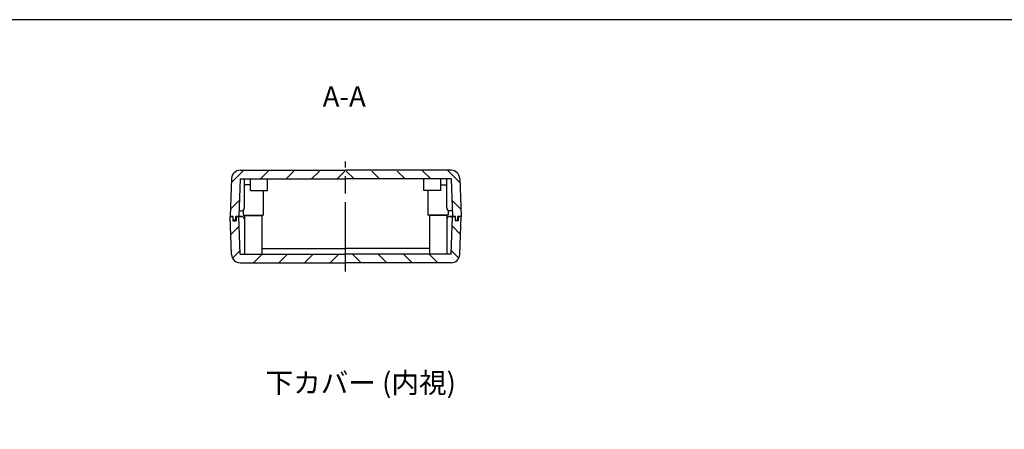
# Model space of a CAD drawing. Units: millimetres. Extents: x 0 to 1622, y 0 to 560.
# Drawn here: x 991 to 1332, y 418 to 560 of the extents above; entities that cross this region are included whole.
import ezdxf

# ---------------------------------------------------------------- set-up
doc = ezdxf.new("R2010")
doc.units = ezdxf.units.MM
doc.header["$LTSCALE"] = 2
doc.linetypes.add('AM_ISO08W050', pattern=[18, 12, -1.5, 3, -1.5])
doc.linetypes.add('CENTER', pattern=[2, 1.25, -0.25, 0.25, -0.25])
for name, color, linetype, lineweight in [('AM_10', 7, 'AM_ISO08W050', 50), ('AM_7', 4, 'AM_ISO08W050', 25), ('AM_8', 1, 'Continuous', 25), ('上ｶﾊﾞｰ', 7, 'Continuous', 25), ('下ｶﾊﾞｰ', 2, 'Continuous', 25)]:
    doc.layers.add(name, color=color, linetype=linetype, lineweight=lineweight)
doc.styles.add('ACISOTS', font='isocp.shx', dxfattribs={"height": 1, "bigfont": 'extfont.shx'})
doc.styles.add('takachi1', font='txt', dxfattribs={"height": 2.5})
pattern_1 = [(135, (1470.716, -124.303), (-4.41942, -4.41942), [])]
pattern_2 = [(45, (736.716, -124.303), (4.41942, -4.41942), [])]

# ---------------------------------------------------------------- blocks, each defined once
blk = doc.blocks.new('TK-A3')
blk.add_lwpolyline([(0, 0), (403, 0), (403, 280), (0, 280)], close=True)
blk = doc.blocks.new('*S55')
at = {"layer": 'AM_10', "color": 7, "linetype": 'CENTER'}
for p, q in [((1053.72, 299.45), (1053.72, 306.54)), ((1153.72, 299.45), (1153.72, 306.54)), ((1043.72, 293.45), (1063.72, 293.45)), ((1163.72, 293.45), (1143.72, 293.45))]:
    blk.add_line(p, q, dxfattribs=at)
at = {"layer": 'AM_10', "color": 7, "linetype": 'Continuous'}
blk.add_trace([(1052.93, 299.45), (1054.51, 299.45), (1053.72, 293.45)], dxfattribs=at)
at = {"layer": 'AM_10', "color": 7, "linetype": 'Continuous', "extrusion": (0, 0, -1)}
blk.add_trace([(-1154.51, 299.45), (-1152.93, 299.45), (-1153.72, 293.45)], dxfattribs=at)
at = {"layer": 'AM_10', "color": 7, "char_height": 7, "attachment_point": 5, "style": 'ACISOTS'}
for s, insert in [('A-A', (1103.24, 532.53)), ('A', (1053.72, 313.54)), ('A', (1153.72, 313.54))]:
    blk.add_mtext(s, dxfattribs=dict(at, insert=insert))

msp = doc.modelspace()

# ---------------------------------------------------------------- hatches: boundary and pattern name
at = {"layer": 'AM_8'}
h = msp.add_hatch(dxfattribs=at)
h.set_pattern_fill('_U', color=256, scale=6.25, angle=135, style=0, pattern_type=0)
h.set_pattern_definition(pattern_2)
edge = h.paths.add_edge_path()
edge.add_line((1103.716, 507.647), (1078.716, 507.647))
edge.add_line((1078.716, 507.647), (1078.716, 507.947))
edge.add_line((1078.716, 507.947), (1067.218, 507.947))
edge.add_arc((1067.218, 504.947), 3, 90, 177.7974)
edge.add_line((1064.221, 505.062), (1063.716, 491.947))
edge.add_line((1063.716, 491.947), (1064.816, 491.947))
edge.add_line((1064.816, 491.947), (1064.816, 490.847))
edge.add_arc((1064.916, 490.847), 0.1, 180, 270)
edge.add_line((1064.916, 490.747), (1065.616, 490.747))
edge.add_arc((1065.616, 490.847), 0.1, 270, 360)
edge.add_line((1065.716, 490.847), (1065.716, 491.947))
edge.add_line((1065.716, 491.947), (1066.716, 491.947))
edge.add_line((1066.716, 491.947), (1067.216, 504.947))
edge.add_line((1067.216, 504.947), (1103.716, 504.947))
edge.add_line((1103.716, 504.947), (1103.716, 507.647))
h = msp.add_hatch(dxfattribs=at)
h.set_pattern_fill('_U', color=256, scale=6.25, angle=135, style=0, pattern_type=0)
h.set_pattern_definition(pattern_1)
edge = h.paths.add_edge_path()
edge.add_line((1103.716, 507.647), (1128.716, 507.647))
edge.add_line((1128.716, 507.647), (1128.716, 507.947))
edge.add_line((1128.716, 507.947), (1140.214, 507.947))
edge.add_arc((1140.214, 504.947), 3, 2.2026, 90, ccw=False)
edge.add_line((1143.212, 505.062), (1143.716, 491.947))
edge.add_line((1143.716, 491.947), (1142.616, 491.947))
edge.add_line((1142.616, 491.947), (1142.616, 490.847))
edge.add_arc((1142.516, 490.847), 0.1, -90, 0, ccw=False)
edge.add_line((1142.516, 490.747), (1141.816, 490.747))
edge.add_arc((1141.816, 490.847), 0.1, -180, -90, ccw=False)
edge.add_line((1141.716, 490.847), (1141.716, 491.947))
edge.add_line((1141.716, 491.947), (1140.716, 491.947))
edge.add_line((1140.716, 491.947), (1140.216, 504.947))
edge.add_line((1140.216, 504.947), (1103.716, 504.947))
edge.add_line((1103.716, 504.947), (1103.716, 507.647))
h = msp.add_hatch(dxfattribs=at)
h.set_pattern_fill('_U', color=256, scale=6.25, angle=135, style=0, pattern_type=0)
h.set_pattern_definition(pattern_2)
edge = h.paths.add_edge_path()
edge.add_line((1066.716, 491.947), (1065.816, 491.947))
edge.add_line((1065.816, 491.947), (1065.816, 490.447))
edge.add_line((1065.816, 490.447), (1064.716, 490.447))
edge.add_line((1064.716, 490.447), (1064.716, 491.947))
edge.add_line((1064.716, 491.947), (1063.716, 491.947))
edge.add_line((1063.716, 491.947), (1064.221, 478.832))
edge.add_arc((1067.218, 478.947), 3, 182.2026, 270)
edge.add_line((1067.218, 475.947), (1103.716, 475.947))
edge.add_line((1103.716, 475.947), (1103.716, 478.947))
edge.add_line((1103.716, 478.947), (1067.216, 478.947))
edge.add_line((1067.216, 478.947), (1066.716, 491.947))
h = msp.add_hatch(dxfattribs=at)
h.set_pattern_fill('_U', color=256, scale=6.25, angle=135, style=0, pattern_type=0)
h.set_pattern_definition(pattern_1)
edge = h.paths.add_edge_path()
edge.add_line((1140.716, 491.947), (1141.616, 491.947))
edge.add_line((1141.616, 491.947), (1141.616, 490.447))
edge.add_line((1141.616, 490.447), (1142.716, 490.447))
edge.add_line((1142.716, 490.447), (1142.716, 491.947))
edge.add_line((1142.716, 491.947), (1143.716, 491.947))
edge.add_line((1143.716, 491.947), (1143.212, 478.832))
edge.add_arc((1140.214, 478.947), 3, -90, -2.2026, ccw=False)
edge.add_line((1140.214, 475.947), (1103.716, 475.947))
edge.add_line((1103.716, 475.947), (1103.716, 478.947))
edge.add_line((1103.716, 478.947), (1140.216, 478.947))
edge.add_line((1140.216, 478.947), (1140.716, 491.947))

# ---------------------------------------------------------------- linework, layer by layer
at = {"layer": 'AM_7'}
msp.add_line((1103.716, 472.947), (1103.716, 510.947), dxfattribs=at)
at = {"layer": '上ｶﾊﾞｰ'}
for p, q in [((1063.716, 491.947), (1064.816, 491.947)), ((1064.221, 478.832), (1063.716, 491.947)), ((1064.716, 491.947), (1064.716, 490.447)), ((1065.716, 491.947), (1067.714, 491.947)), ((1065.816, 491.947), (1065.816, 490.447)), ((1067.216, 478.947), (1066.716, 491.947)), ((1068.712, 491.009), (1068.716, 490.947)), ((1068.716, 492.247), (1074.716, 492.247)), ((1068.716, 492.247), (1068.716, 478.947)), ((1074.716, 492.247), (1074.716, 478.947)), ((1138.716, 492.247), (1132.716, 492.247)), ((1132.716, 492.247), (1132.716, 478.947)), ((1138.716, 492.247), (1138.716, 478.947)), ((1138.72, 491.009), (1138.716, 490.947)), ((1141.716, 491.947), (1139.718, 491.947)), ((1140.216, 478.947), (1140.716, 491.947)), ((1141.616, 491.947), (1141.616, 490.447)), ((1143.716, 491.947), (1142.616, 491.947)), ((1142.716, 491.947), (1142.716, 490.447)), ((1143.212, 478.832), (1143.716, 491.947)), ((1064.716, 490.447), (1065.816, 490.447)), ((1142.716, 490.447), (1141.616, 490.447)), ((1074.716, 480.947), (1103.716, 480.947)), ((1132.716, 480.947), (1103.716, 480.947)), ((1067.216, 478.947), (1103.716, 478.947)), ((1140.216, 478.947), (1103.716, 478.947)), ((1067.218, 475.947), (1103.716, 475.947)), ((1140.214, 475.947), (1103.716, 475.947))]:
    msp.add_line(p, q, dxfattribs=at)
for centre, radius, start, end in [((1067.714, 490.947), 1, 3.57633, 90), ((1139.718, 490.947), 1, 90, 176.42367), ((1067.218, 478.947), 3, 182.2026, 270), ((1140.214, 478.947), 3, 270, 357.7974)]:
    msp.add_arc(centre, radius, start, end, dxfattribs=at)
at = {"layer": '下ｶﾊﾞｰ'}
for p, q in [((1067.218, 507.947), (1103.716, 507.947)), ((1140.214, 507.947), (1103.716, 507.947)), ((1064.221, 505.062), (1063.716, 491.947)), ((1067.216, 504.947), (1066.716, 491.947)), ((1067.216, 504.947), (1103.716, 504.947)), ((1068.716, 494.947), (1068.716, 504.947)), ((1070.74, 500.947), (1070.74, 504.947)), ((1076.692, 500.947), (1076.692, 504.947)), ((1140.216, 504.947), (1103.716, 504.947)), ((1130.74, 500.947), (1130.74, 504.947)), ((1136.692, 500.947), (1136.692, 504.947)), ((1138.716, 494.947), (1138.716, 504.947)), ((1140.216, 504.947), (1140.716, 491.947)), ((1143.212, 505.062), (1143.716, 491.947)), ((1070.74, 502.947), (1068.716, 502.947)), ((1136.692, 502.947), (1138.716, 502.947)), ((1070.74, 500.947), (1076.692, 500.947)), ((1075.216, 500.947), (1075.216, 492.447)), ((1136.692, 500.947), (1130.74, 500.947)), ((1132.216, 500.947), (1132.216, 492.447)), ((1064.816, 491.947), (1063.716, 491.947)), ((1064.816, 490.847), (1064.816, 491.947)), ((1065.716, 490.847), (1065.716, 491.947)), ((1067.714, 491.947), (1065.716, 491.947)), ((1066.793, 493.947), (1067.716, 493.947)), ((1068.216, 494.081), (1068.216, 492.447)), ((1068.216, 492.447), (1075.216, 492.447)), ((1068.712, 491.009), (1068.716, 490.947)), ((1139.216, 492.447), (1132.216, 492.447)), ((1138.72, 491.009), (1138.716, 490.947)), ((1139.216, 494.081), (1139.216, 492.447)), ((1140.639, 493.947), (1139.716, 493.947)), ((1139.718, 491.947), (1141.716, 491.947)), ((1141.716, 490.847), (1141.716, 491.947)), ((1142.616, 491.947), (1143.716, 491.947)), ((1142.616, 490.847), (1142.616, 491.947)), ((1065.816, 490.747), (1064.916, 490.747)), ((1141.616, 490.747), (1142.516, 490.747)), ((1074.716, 480.947), (1103.716, 480.947)), ((1132.716, 480.947), (1103.716, 480.947))]:
    msp.add_line(p, q, dxfattribs=at)
for centre, radius, start, end in [((1067.218, 504.947), 3, 90, 177.7974), ((1140.214, 504.947), 3, 2.2026, 90), ((1067.716, 494.947), 1, 270, 0), ((1139.716, 494.947), 1, 180, 270), ((1064.916, 490.847), 0.1, 180, 270), ((1065.616, 490.847), 0.1, 270, 0), ((1067.714, 490.947), 1, 3.57633, 90), ((1139.718, 490.947), 1, 90, 176.42367), ((1141.816, 490.847), 0.1, 180, 270), ((1142.516, 490.847), 0.1, 270, 0)]:
    msp.add_arc(centre, radius, start, end, dxfattribs=at)

# ---------------------------------------------------------------- block references
at = {"lineweight": 0, "xscale": 2, "yscale": 2, "zscale": 2}
msp.add_blockref('TK-A3', (816, 0), dxfattribs=at)
at = {"layer": 'AM_10'}
msp.add_blockref('*S55', (0, 0), dxfattribs=at)

# ---------------------------------------------------------------- texts
at = {"layer": '上ｶﾊﾞｰ', "insert": (1076.003, 437.946), "char_height": 7, "width": 69.00412, "attachment_point": 1, "style": 'takachi1'}
msp.add_mtext('下カバー (内視)', dxfattribs=at)

doc.saveas('drawing.dxf')
